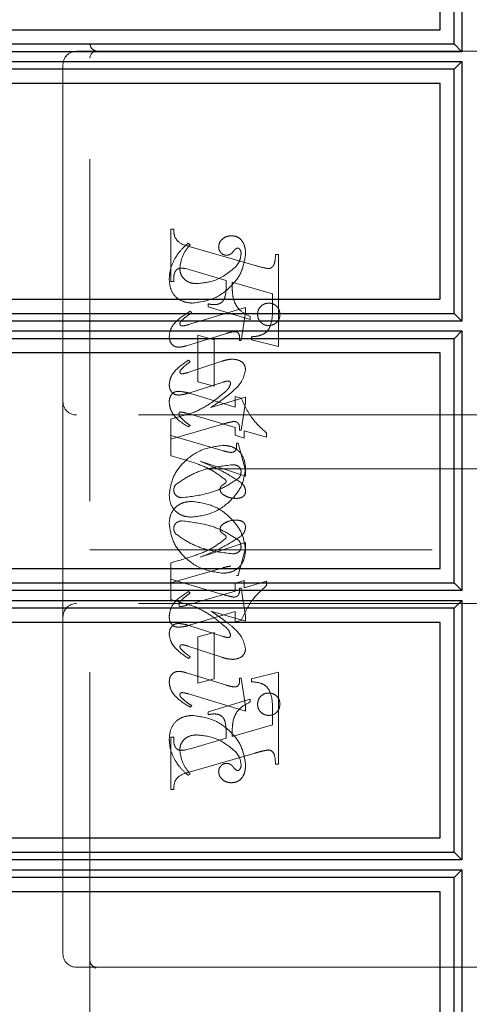
# Model space of a CAD drawing. Units: millimetres. Extents: x 11 to 205, y 5 to 292.
# Drawn here: x 140 to 142, y 161 to 165 of the extents above; entities that cross this region are included whole.
import ezdxf

# ---------------------------------------------------------------- set-up
doc = ezdxf.new("R2010")
doc.units = ezdxf.units.MM
doc.linetypes.add('HIDDEN', pattern=[1.905, 1.27, -0.635])

msp = doc.modelspace()

# ---------------------------------------------------------------- linework, layer by layer
at = {"color": 7, "linetype": 'Continuous', "lineweight": 25}
for p, q in [((141.5226, 165.3456), (141.5226, 164.3819)), ((141.4941, 164.4108), (141.4941, 165.3168)), ((141.4419, 164.4638), (141.4419, 165.2638)), ((137.8419, 164.4638), (141.4419, 164.4638)), ((137.8419, 164.4108), (141.4941, 164.4108)), ((141.5226, 164.3819), (141.4941, 164.4108)), ((141.5226, 164.3819), (137.8424, 164.3819)), ((137.8424, 164.3456), (141.5226, 164.3456)), ((141.5226, 164.3456), (141.4941, 164.3168)), ((141.5226, 164.3456), (141.5226, 163.3819)), ((141.4941, 164.3168), (137.8419, 164.3168)), ((141.4941, 163.4108), (141.4941, 164.3168)), ((141.4419, 164.2638), (137.8419, 164.2638)), ((141.4419, 163.4638), (141.4419, 164.2638)), ((137.8419, 163.4638), (141.4419, 163.4638)), ((137.8419, 163.4108), (141.4941, 163.4108)), ((141.5226, 163.3819), (141.4941, 163.4108)), ((141.5226, 163.3819), (137.8424, 163.3819)), ((137.8424, 163.3456), (141.5226, 163.3456)), ((141.5226, 163.3456), (141.4941, 163.3168)), ((141.5226, 163.3456), (141.5226, 162.3819)), ((141.4941, 163.3168), (137.8419, 163.3168)), ((141.4941, 162.4108), (141.4941, 163.3168)), ((141.4419, 163.2638), (137.8419, 163.2638)), ((141.4419, 162.4638), (141.4419, 163.2638)), ((137.8419, 162.4638), (141.4419, 162.4638)), ((137.8419, 162.4108), (141.4941, 162.4108)), ((141.5226, 162.3819), (141.4941, 162.4108)), ((141.5226, 162.3819), (137.8424, 162.3819)), ((141.4941, 162.3168), (137.8419, 162.3168)), ((137.8424, 162.3456), (141.5226, 162.3456)), ((141.5226, 162.3456), (141.4941, 162.3168)), ((141.4941, 161.4108), (141.4941, 162.3168)), ((141.5226, 162.3456), (141.5226, 161.3819)), ((141.4419, 162.2638), (137.8419, 162.2638)), ((141.4419, 161.4638), (141.4419, 162.2638)), ((137.8419, 161.4638), (141.4419, 161.4638)), ((137.8419, 161.4108), (141.4941, 161.4108)), ((141.5226, 161.3819), (141.4941, 161.4108)), ((141.5226, 161.3819), (137.8424, 161.3819)), ((137.8424, 161.3456), (141.5226, 161.3456)), ((141.5226, 161.3456), (141.4941, 161.3168)), ((141.5226, 161.3456), (141.5226, 160.3819)), ((141.4941, 161.3168), (137.8419, 161.3168)), ((141.4941, 160.4108), (141.4941, 161.3168)), ((141.4419, 161.2638), (137.8419, 161.2638)), ((141.4419, 160.4638), (141.4419, 161.2638))]:
    msp.add_line(p, q, dxfattribs=at)
at = {"color": 7, "linetype": 'HIDDEN', "lineweight": 18}
for p, q in [((141.4411, 165.2638), (141.4411, 164.4638)), ((140.1419, 160.8086), (140.1419, 164.5586)), ((140.1419, 164.3836), (140.0919, 164.3836)), ((140.2947, 164.3836), (140.1419, 164.3836)), ((141.5414, 164.3836), (140.2947, 164.3836)), ((141.5414, 164.3836), (141.6419, 164.3836)), ((140.0419, 164.3336), (140.0419, 163.0836)), ((141.4411, 164.2638), (141.4411, 163.4638)), ((140.4419, 163.5295), (140.4419, 163.7239)), ((140.4419, 163.7239), (140.453, 163.7239)), ((140.5141, 163.6656), (140.5063, 163.6711)), ((140.5101, 163.6596), (140.7552, 163.5887)), ((140.8308, 163.6295), (140.8419, 163.6295)), ((140.8419, 163.6295), (140.8419, 163.2879)), ((140.5221, 163.5699), (140.4968, 163.5769)), ((140.6475, 163.533), (140.5221, 163.5699)), ((140.453, 163.5295), (140.4419, 163.5295)), ((140.8197, 163.4836), (140.6697, 163.5266)), ((140.8197, 163.4305), (140.8197, 163.4836)), ((140.5808, 163.435), (140.5808, 163.4461)), ((140.7197, 163.4327), (140.5084, 163.3693)), ((140.5197, 163.4129), (140.5138, 163.4184)), ((140.7363, 163.3879), (140.5808, 163.435)), ((140.703, 163.31), (140.7197, 163.4143)), ((140.7197, 163.4143), (140.7197, 163.4327)), ((140.7363, 163.399), (140.7363, 163.3879)), ((140.5006, 163.2908), (140.6483, 163.3365)), ((140.5419, 163.1572), (140.5419, 163.3295)), ((140.5419, 163.3295), (140.603, 163.3128)), ((140.603, 163.3128), (140.603, 163.1406)), ((140.6975, 163.31), (140.703, 163.31)), ((140.7419, 163.3128), (140.7419, 163.3239)), ((140.8419, 163.2879), (140.7419, 163.3128)), ((141.4411, 163.2638), (141.4411, 162.4638)), ((140.6311, 163.233), (140.5051, 163.1914)), ((140.5141, 163.2314), (140.5075, 163.2369)), ((140.5088, 163.1152), (140.6371, 163.1558)), ((140.603, 163.1406), (140.5419, 163.1572)), ((140.0419, 163.0836), (140.0419, 162.2836)), ((140.5151, 163.1131), (140.6808, 163.0624)), ((140.7197, 163.0993), (140.5911, 163.0617)), ((140.6808, 163.0624), (140.6808, 163.1017)), ((140.6808, 163.1017), (140.7031, 163.096)), ((140.703, 162.9767), (140.7197, 163.0805)), ((140.7197, 163.0805), (140.7197, 163.0993)), ((140.5306, 163.0443), (140.4419, 163.0184)), ((141.5919, 163.0336), (140.0919, 163.0336)), ((140.4419, 163.0184), (140.4419, 162.9572)), ((140.6808, 162.9876), (140.5011, 163.0398)), ((140.4419, 162.9434), (140.6305, 162.9983)), ((140.5141, 162.9948), (140.5073, 162.9893)), ((140.6808, 162.9583), (140.6808, 162.9876)), ((140.6975, 162.9767), (140.703, 162.9767)), ((140.7975, 162.9508), (140.7141, 162.9751)), ((140.7141, 162.9751), (140.7141, 162.948)), ((140.4419, 162.8823), (140.4419, 162.9572)), ((140.4419, 162.9572), (140.6367, 162.9006)), ((140.7141, 162.948), (140.6808, 162.9583)), ((140.7975, 162.967), (140.7975, 162.9508)), ((140.6863, 162.9295), (140.6919, 162.9295)), ((140.6919, 162.9295), (140.7197, 162.8274)), ((140.7197, 162.8071), (140.5513, 162.8617)), ((141.8419, 162.8336), (140.1419, 162.8336)), ((140.7197, 162.8274), (140.7197, 162.8071)), ((140.1419, 162.5336), (141.8419, 162.5336)), ((140.7197, 162.5602), (140.5513, 162.5056)), ((140.6919, 162.4378), (140.7197, 162.5399)), ((140.7197, 162.5399), (140.7197, 162.5602)), ((140.4419, 162.4849), (140.4419, 162.4239)), ((140.4419, 162.41), (140.6367, 162.4667)), ((140.4419, 162.3488), (140.4419, 162.4239)), ((140.4419, 162.4239), (140.6305, 162.369)), ((140.6863, 162.4378), (140.6919, 162.4378)), ((140.7141, 162.4192), (140.6808, 162.409)), ((140.6808, 162.409), (140.6808, 162.3796)), ((140.6975, 162.3906), (140.703, 162.3906)), ((140.703, 162.3906), (140.7197, 162.2868)), ((140.7141, 162.3921), (140.7141, 162.4192)), ((140.7975, 162.4164), (140.7141, 162.3921)), ((140.7975, 162.4002), (140.7975, 162.4164)), ((140.5306, 162.323), (140.4419, 162.3488)), ((140.6808, 162.3796), (140.5011, 162.3275)), ((140.5141, 162.3724), (140.5073, 162.378)), ((141.5919, 162.3336), (140.0919, 162.3336)), ((140.0419, 162.2836), (140.0419, 161.0336)), ((140.5151, 162.2541), (140.6808, 162.3048)), ((140.7197, 162.2679), (140.5911, 162.3056)), ((140.6808, 162.3048), (140.6808, 162.2656)), ((140.7197, 162.2868), (140.7197, 162.2679)), ((140.5088, 162.252), (140.6371, 162.2115)), ((140.6808, 162.2656), (140.7031, 162.2713)), ((141.4411, 162.2638), (141.4411, 161.4638)), ((140.603, 162.2267), (140.5419, 162.21)), ((140.5419, 162.21), (140.5419, 162.0378)), ((140.603, 162.0545), (140.603, 162.2267)), ((140.6311, 162.1342), (140.5051, 162.1759)), ((140.5141, 162.1359), (140.5075, 162.1303)), ((140.5006, 162.0764), (140.6483, 162.0308)), ((140.5419, 162.0378), (140.603, 162.0545)), ((140.6975, 162.0572), (140.703, 162.0572)), ((140.703, 162.0572), (140.7197, 161.953)), ((140.8419, 162.0794), (140.7419, 162.0545)), ((140.7419, 162.0545), (140.7419, 162.0434)), ((140.8419, 161.7378), (140.8419, 162.0794)), ((140.7197, 161.9346), (140.5084, 161.998)), ((140.5197, 161.9544), (140.5138, 161.9488)), ((140.7363, 161.9794), (140.5808, 161.9322)), ((140.7197, 161.953), (140.7197, 161.9346)), ((140.7363, 161.9683), (140.7363, 161.9794)), ((140.5808, 161.9322), (140.5808, 161.9211)), ((140.8197, 161.9368), (140.8197, 161.8836)), ((140.8197, 161.8836), (140.6697, 161.8407)), ((140.453, 161.8378), (140.4419, 161.8378)), ((140.4419, 161.8378), (140.4419, 161.6434)), ((140.6475, 161.8342), (140.5221, 161.7973)), ((140.5221, 161.7973), (140.4968, 161.7903)), ((140.5101, 161.7077), (140.7552, 161.7786)), ((140.8308, 161.7378), (140.8419, 161.7378)), ((140.5141, 161.7017), (140.5063, 161.6961)), ((140.4419, 161.6434), (140.453, 161.6434)), ((141.4411, 161.2638), (141.4411, 160.4638)), ((140.0919, 160.9836), (140.1669, 160.9836)), ((140.1603, 160.981), (140.1505, 160.9898)), ((140.1669, 160.9836), (140.1597, 160.9799)), ((140.1669, 160.9836), (140.2947, 160.9836)), ((140.2947, 160.9836), (141.5414, 160.9836)), ((141.6169, 160.9836), (141.5414, 160.9836))]:
    msp.add_line(p, q, dxfattribs=at)
for centre, radius, start, end in [((140.0919, 164.3336), 0.05, 90, 180), ((140.1669, 164.3586), 0.025, 90, 180), ((140.0919, 163.0836), 0.05, 180, 270), ((140.0919, 162.2836), 0.05, 90, 180), ((140.0919, 161.0336), 0.05, 180, 270), ((140.1669, 161.0086), 0.025, 180, 270)]:
    msp.add_arc(centre, radius, start, end, dxfattribs=at)
for points, knots in [([(140.1669, 164.3836), (140.161, 164.386), (140.1478, 164.3912), (140.144, 164.4025), (140.1419, 164.4086)], [0, 0, 0, 0, 0.451974, 1, 1, 1, 1]), ([(140.453, 163.7239), (140.4532, 163.7148), (140.4536, 163.6969), (140.4735, 163.6693), (140.4962, 163.6633), (140.5101, 163.6596)], [0, 0, 0, 0, 0.281613, 0.558066, 1, 1, 1, 1]), ([(140.6678, 163.6989), (140.6612, 163.6983), (140.6481, 163.6972), (140.6328, 163.6867), (140.6218, 163.6735), (140.6204, 163.6632), (140.6197, 163.6581)], [0, 0, 0, 0, 0.280116, 0.560024, 0.780404, 1, 1, 1, 1]), ([(140.7197, 163.6312), (140.7193, 163.6402), (140.7185, 163.6581), (140.7076, 163.6813), (140.689, 163.6965), (140.6748, 163.6981), (140.6678, 163.6989)], [0, 0, 0, 0, 0.280963, 0.560148, 0.780138, 1, 1, 1, 1]), ([(140.5063, 163.6711), (140.4958, 163.6616), (140.4771, 163.6446), (140.4632, 163.6235), (140.4572, 163.6142)], [0, 0, 0, 0, 0.560125, 1, 1, 1, 1]), ([(140.4752, 163.5775), (140.4782, 163.5959), (140.4836, 163.6288), (140.5048, 163.6543), (140.5141, 163.6656)], [0, 0, 0, 0, 0.558703, 1, 1, 1, 1]), ([(140.5221, 163.4489), (140.5495, 163.4529), (140.6044, 163.4607), (140.6673, 163.5083), (140.7096, 163.5666), (140.7163, 163.6097), (140.7197, 163.6312)], [0, 0, 0, 0, 0.27959, 0.55976, 0.780325, 1, 1, 1, 1]), ([(140.5221, 163.4489), (140.5495, 163.4529), (140.6044, 163.4607), (140.6673, 163.5083), (140.7096, 163.5666), (140.7163, 163.6097), (140.7197, 163.6312)], [0, 0, 0, 0, 0.27959, 0.55976, 0.780325, 1, 1, 1, 1]), ([(140.6197, 163.6581), (140.6201, 163.6536), (140.621, 163.6447), (140.6286, 163.6343), (140.6383, 163.6278), (140.6453, 163.627), (140.6488, 163.6267)], [0, 0, 0, 0, 0.279932, 0.55968, 0.779991, 1, 1, 1, 1]), ([(140.6488, 163.6267), (140.6519, 163.6269), (140.658, 163.6274), (140.6678, 163.6329), (140.6728, 163.6389), (140.6759, 163.6426)], [0, 0, 0, 0, 0.279827, 0.560757, 1, 1, 1, 1]), ([(140.6759, 163.6426), (140.678, 163.6453), (140.681, 163.649), (140.6861, 163.6527), (140.6887, 163.6532), (140.6901, 163.6534)], [0, 0, 0, 0, 0.5594794, 0.7804965, 1, 1, 1, 1]), ([(140.703, 163.6327), (140.7017, 163.6225), (140.6993, 163.6043), (140.6879, 163.59), (140.683, 163.5837)], [0, 0, 0, 0, 0.558877, 1, 1, 1, 1]), ([(140.6901, 163.6534), (140.691, 163.6534), (140.6929, 163.6533), (140.6959, 163.6517), (140.6975, 163.6499), (140.6984, 163.6487)], [0, 0, 0, 0, 0.28013, 0.56151, 1, 1, 1, 1]), ([(140.6984, 163.6487), (140.7, 163.6459), (140.7028, 163.6409), (140.7029, 163.6352), (140.703, 163.6327)], [0, 0, 0, 0, 0.559018, 1, 1, 1, 1]), ([(140.8048, 163.5769), (140.8075, 163.5774), (140.8129, 163.5783), (140.8195, 163.5833), (140.8246, 163.5896), (140.8296, 163.6052), (140.8302, 163.6187), (140.8308, 163.6295)], [0, 0, 0, 0, 0.124756, 0.249774, 0.374694, 0.499863, 1, 1, 1, 1]), ([(140.4572, 163.6142), (140.4506, 163.6005), (140.4388, 163.5759), (140.4371, 163.5488), (140.4363, 163.5369)], [0, 0, 0, 0, 0.559854, 1, 1, 1, 1]), ([(140.4823, 163.5784), (140.4767, 163.578), (140.4683, 163.5773), (140.4602, 163.5694), (140.4526, 163.5547), (140.4528, 163.5407), (140.453, 163.5295)], [0, 0, 0, 0, 0.248451, 0.373573, 0.499113, 1, 1, 1, 1]), ([(140.5386, 163.5211), (140.5297, 163.5218), (140.5119, 163.5231), (140.4907, 163.5373), (140.4775, 163.5565), (140.476, 163.5705), (140.4752, 163.5775)], [0, 0, 0, 0, 0.280273, 0.559483, 0.779854, 1, 1, 1, 1]), ([(140.4968, 163.5769), (140.4942, 163.5774), (140.4894, 163.5783), (140.4845, 163.5784), (140.4823, 163.5784)], [0, 0, 0, 0, 0.559853, 1, 1, 1, 1]), ([(140.683, 163.5837), (140.6593, 163.5642), (140.6168, 163.5294), (140.5626, 163.5237), (140.5386, 163.5211)], [0, 0, 0, 0, 0.558517, 1, 1, 1, 1]), ([(140.683, 163.5837), (140.6593, 163.5642), (140.6168, 163.5294), (140.5626, 163.5237), (140.5386, 163.5211)], [0, 0, 0, 0, 0.558517, 1, 1, 1, 1]), ([(140.7552, 163.5887), (140.7643, 163.586), (140.7807, 163.5812), (140.7975, 163.5782), (140.8048, 163.5769)], [0, 0, 0, 0, 0.560236, 1, 1, 1, 1]), ([(140.4363, 163.5369), (140.4375, 163.524), (140.4398, 163.4982), (140.4615, 163.4673), (140.4918, 163.4519), (140.512, 163.4499), (140.5221, 163.4489)], [0, 0, 0, 0, 0.280185, 0.559189, 0.779517, 1, 1, 1, 1]), ([(140.4363, 163.5369), (140.4375, 163.524), (140.4398, 163.4982), (140.4615, 163.4673), (140.4918, 163.4519), (140.512, 163.4499), (140.5221, 163.4489)], [0, 0, 0, 0, 0.280185, 0.559189, 0.779517, 1, 1, 1, 1]), ([(140.6029, 163.4433), (140.6077, 163.4435), (140.6174, 163.444), (140.6307, 163.4504), (140.6405, 163.4615), (140.6482, 163.4897), (140.6478, 163.5137), (140.6475, 163.533)], [0, 0, 0, 0, 0.125052, 0.249624, 0.374308, 0.499013, 1, 1, 1, 1]), ([(140.6697, 163.5266), (140.6698, 163.5157), (140.6699, 163.4963), (140.6724, 163.477), (140.6735, 163.4685)], [0, 0, 0, 0, 0.560255, 1, 1, 1, 1]), ([(140.5808, 163.4461), (140.5849, 163.4453), (140.5922, 163.4438), (140.5996, 163.4434), (140.6029, 163.4433)], [0, 0, 0, 0, 0.5601137, 1, 1, 1, 1]), ([(140.6735, 163.4685), (140.6763, 163.4598), (140.6818, 163.4425), (140.7027, 163.4166), (140.7236, 163.4057), (140.7363, 163.399)], [0, 0, 0, 0, 0.2800813, 0.5602624, 1, 1, 1, 1]), ([(140.8058, 163.4489), (140.7996, 163.4482), (140.7873, 163.4467), (140.7737, 163.4353), (140.7654, 163.4216), (140.7645, 163.4119), (140.7641, 163.4071)], [0, 0, 0, 0, 0.279608, 0.559256, 0.779565, 1, 1, 1, 1]), ([(140.8475, 163.4071), (140.8468, 163.4132), (140.8454, 163.4256), (140.834, 163.4392), (140.8203, 163.4476), (140.8106, 163.4485), (140.8058, 163.4489)], [0, 0, 0, 0, 0.279668, 0.559388, 0.779649, 1, 1, 1, 1]), ([(140.5138, 163.4184), (140.4937, 163.406), (140.4657, 163.3886), (140.4403, 163.3538), (140.4376, 163.3353), (140.4363, 163.3261)], [0, 0, 0, 0, 0.560076, 0.780372, 1, 1, 1, 1]), ([(140.5138, 163.4184), (140.4937, 163.406), (140.4657, 163.3886), (140.4403, 163.3538), (140.4376, 163.3353), (140.4363, 163.3261)], [0, 0, 0, 0, 0.560076, 0.780372, 1, 1, 1, 1]), ([(140.4803, 163.3818), (140.4871, 163.3883), (140.4993, 163.3999), (140.5134, 163.4089), (140.5197, 163.4129)], [0, 0, 0, 0, 0.559602, 1, 1, 1, 1]), ([(140.7419, 163.3239), (140.7514, 163.3247), (140.7702, 163.3263), (140.7975, 163.3382), (140.8195, 163.3754), (140.8196, 163.4078), (140.8197, 163.4305)], [0, 0, 0, 0, 0.1875378, 0.3733956, 0.5598477, 1, 1, 1, 1]), ([(140.7641, 163.4071), (140.7649, 163.4009), (140.7664, 163.3887), (140.7777, 163.3752), (140.7913, 163.3668), (140.801, 163.366), (140.8058, 163.3656)], [0, 0, 0, 0, 0.279496, 0.559338, 0.779619, 1, 1, 1, 1]), ([(140.8058, 163.3656), (140.8119, 163.3663), (140.8242, 163.3678), (140.8378, 163.379), (140.8462, 163.3926), (140.847, 163.4022), (140.8475, 163.4071)], [0, 0, 0, 0, 0.279636, 0.55938, 0.779562, 1, 1, 1, 1]), ([(140.4758, 163.3721), (140.4762, 163.3741), (140.4768, 163.3778), (140.4792, 163.3806), (140.4803, 163.3818)], [0, 0, 0, 0, 0.556762, 1, 1, 1, 1]), ([(140.4846, 163.364), (140.4834, 163.3642), (140.4809, 163.3645), (140.4783, 163.3668), (140.4763, 163.3692), (140.476, 163.3711), (140.4758, 163.3721)], [0, 0, 0, 0, 0.278686, 0.560707, 0.779986, 1, 1, 1, 1]), ([(140.5084, 163.3693), (140.504, 163.368), (140.4962, 163.3656), (140.4882, 163.3645), (140.4846, 163.364)], [0, 0, 0, 0, 0.5602307, 1, 1, 1, 1]), ([(140.6483, 163.3365), (140.6542, 163.3383), (140.6647, 163.3415), (140.6756, 163.3426), (140.6804, 163.3431)], [0, 0, 0, 0, 0.560234, 1, 1, 1, 1]), ([(140.6804, 163.3431), (140.6833, 163.3425), (140.6891, 163.3414), (140.6965, 163.3333), (140.6973, 163.3257), (140.6977, 163.3211)], [0, 0, 0, 0, 0.279015, 0.560081, 1, 1, 1, 1]), ([(140.4363, 163.3261), (140.4367, 163.3204), (140.4375, 163.3091), (140.4459, 163.2952), (140.4581, 163.2865), (140.467, 163.2857), (140.4715, 163.2853)], [0, 0, 0, 0, 0.28048, 0.559814, 0.779801, 1, 1, 1, 1]), ([(140.6977, 163.3211), (140.6977, 163.3191), (140.6976, 163.3153), (140.6975, 163.3116), (140.6975, 163.31)], [0, 0, 0, 0, 0.559997, 1, 1, 1, 1]), ([(140.4715, 163.2853), (140.477, 163.2858), (140.4869, 163.2866), (140.4964, 163.2896), (140.5006, 163.2908)], [0, 0, 0, 0, 0.559675, 1, 1, 1, 1]), ([(140.5075, 163.2369), (140.4888, 163.2243), (140.4628, 163.2067), (140.4397, 163.1727), (140.4375, 163.155), (140.4363, 163.1462)], [0, 0, 0, 0, 0.559868, 0.780196, 1, 1, 1, 1]), ([(140.5075, 163.2369), (140.4888, 163.2243), (140.4628, 163.2067), (140.4397, 163.1727), (140.4375, 163.155), (140.4363, 163.1462)], [0, 0, 0, 0, 0.559868, 0.780196, 1, 1, 1, 1]), ([(140.5021, 163.2223), (140.5043, 163.2239), (140.5084, 163.2269), (140.5124, 163.23), (140.5141, 163.2314)], [0, 0, 0, 0, 0.559998, 1, 1, 1, 1]), ([(140.6713, 163.2408), (140.6637, 163.2402), (140.65, 163.239), (140.6369, 163.2348), (140.6311, 163.233)], [0, 0, 0, 0, 0.559696, 1, 1, 1, 1]), ([(140.7197, 163.2028), (140.7185, 163.2092), (140.7162, 163.2219), (140.6979, 163.2379), (140.6814, 163.2397), (140.6713, 163.2408)], [0, 0, 0, 0, 0.279406, 0.560302, 1, 1, 1, 1]), ([(140.4759, 163.1934), (140.4761, 163.1947), (140.4764, 163.197), (140.4777, 163.1991), (140.4783, 163.1999)], [0, 0, 0, 0, 0.558078, 1, 1, 1, 1]), ([(140.4836, 163.1861), (140.4825, 163.1863), (140.4803, 163.1866), (140.478, 163.1886), (140.4763, 163.1908), (140.476, 163.1925), (140.4759, 163.1934)], [0, 0, 0, 0, 0.279084, 0.560494, 0.779837, 1, 1, 1, 1]), ([(140.4783, 163.1999), (140.4823, 163.2045), (140.4896, 163.2127), (140.4982, 163.2193), (140.5021, 163.2223)], [0, 0, 0, 0, 0.559767, 1, 1, 1, 1]), ([(140.5051, 163.1914), (140.5011, 163.1901), (140.4941, 163.1878), (140.4868, 163.1867), (140.4836, 163.1861)], [0, 0, 0, 0, 0.560301, 1, 1, 1, 1]), ([(140.6681, 163.1181), (140.6827, 163.1312), (140.7085, 163.1544), (140.7163, 163.1881), (140.7197, 163.2028)], [0, 0, 0, 0, 0.562219, 1, 1, 1, 1]), ([(140.6371, 163.1558), (140.6405, 163.1569), (140.6466, 163.1589), (140.6529, 163.1596), (140.6557, 163.1599)], [0, 0, 0, 0, 0.5603052, 1, 1, 1, 1]), ([(140.6641, 163.151), (140.6624, 163.1452), (140.6594, 163.1348), (140.6518, 163.1271), (140.6485, 163.1236)], [0, 0, 0, 0, 0.557221, 1, 1, 1, 1]), ([(140.6557, 163.1599), (140.657, 163.1597), (140.6595, 163.1593), (140.6621, 163.1568), (140.6639, 163.154), (140.664, 163.152), (140.6641, 163.151)], [0, 0, 0, 0, 0.278503, 0.560817, 0.779202, 1, 1, 1, 1]), ([(140.4363, 163.1462), (140.4367, 163.1407), (140.4375, 163.1297), (140.4462, 163.1165), (140.4583, 163.1087), (140.4669, 163.1079), (140.4712, 163.1075)], [0, 0, 0, 0, 0.2803722, 0.5596387, 0.7798125, 1, 1, 1, 1]), ([(140.4363, 163.0802), (140.4366, 163.0857), (140.4372, 163.0968), (140.4445, 163.111), (140.4562, 163.1201), (140.465, 163.121), (140.4694, 163.1215)], [0, 0, 0, 0, 0.280821, 0.560073, 0.779963, 1, 1, 1, 1]), ([(140.4694, 163.1215), (140.4781, 163.1207), (140.4936, 163.1194), (140.5085, 163.1151), (140.5151, 163.1131)], [0, 0, 0, 0, 0.559704, 1, 1, 1, 1]), ([(140.4712, 163.1075), (140.4784, 163.1083), (140.4912, 163.1098), (140.5034, 163.1136), (140.5088, 163.1152)], [0, 0, 0, 0, 0.559635, 1, 1, 1, 1]), ([(140.6485, 163.1236), (140.6282, 163.1063), (140.5919, 163.0752), (140.5494, 163.0538), (140.5306, 163.0443)], [0, 0, 0, 0, 0.559499, 1, 1, 1, 1]), ([(140.6485, 163.1236), (140.6282, 163.1063), (140.5919, 163.0752), (140.5494, 163.0538), (140.5306, 163.0443)], [0, 0, 0, 0, 0.559499, 1, 1, 1, 1]), ([(140.5911, 163.0617), (140.606, 163.0716), (140.6325, 163.0892), (140.6572, 163.1093), (140.6681, 163.1181)], [0, 0, 0, 0, 0.56009, 1, 1, 1, 1]), ([(140.5073, 162.9893), (140.4881, 163.0015), (140.4613, 163.0185), (140.4399, 163.0537), (140.4375, 163.0713), (140.4363, 163.0802)], [0, 0, 0, 0, 0.559176, 0.779914, 1, 1, 1, 1]), ([(140.5073, 162.9893), (140.4881, 163.0015), (140.4613, 163.0185), (140.4399, 163.0537), (140.4375, 163.0713), (140.4363, 163.0802)], [0, 0, 0, 0, 0.559176, 0.779914, 1, 1, 1, 1]), ([(140.7031, 163.096), (140.7161, 163.0685), (140.7393, 163.0193), (140.7797, 162.983), (140.7975, 162.967)], [0, 0, 0, 0, 0.5590372, 1, 1, 1, 1]), ([(140.7031, 163.096), (140.7161, 163.0685), (140.7393, 163.0193), (140.7797, 162.983), (140.7975, 162.967)], [0, 0, 0, 0, 0.559037, 1, 1, 1, 1]), ([(140.4757, 163.0448), (140.4749, 163.0443), (140.4734, 163.0432), (140.4728, 163.04), (140.4726, 163.0377), (140.4725, 163.0363)], [0, 0, 0, 0, 0.272117, 0.559419, 1, 1, 1, 1]), ([(140.5011, 163.0398), (140.4964, 163.0412), (140.4881, 163.0437), (140.4795, 163.0445), (140.4757, 163.0448)], [0, 0, 0, 0, 0.5602036, 1, 1, 1, 1]), ([(140.4725, 163.0363), (140.4728, 163.0342), (140.4733, 163.0304), (140.4757, 163.0274), (140.4767, 163.0261)], [0, 0, 0, 0, 0.557018, 1, 1, 1, 1]), ([(140.4767, 163.0261), (140.4831, 163.0196), (140.4946, 163.008), (140.5082, 162.9989), (140.5141, 162.9948)], [0, 0, 0, 0, 0.559634, 1, 1, 1, 1]), ([(140.6305, 162.9983), (140.6388, 163.0007), (140.6535, 163.005), (140.6685, 163.0082), (140.6751, 163.0097)], [0, 0, 0, 0, 0.560025, 1, 1, 1, 1]), ([(140.6751, 163.0097), (140.679, 163.0094), (140.6849, 163.0089), (140.6913, 163.0043), (140.6978, 162.9946), (140.6976, 162.9846), (140.6975, 162.9767)], [0, 0, 0, 0, 0.249911, 0.375463, 0.501069, 1, 1, 1, 1]), ([(140.636, 162.9211), (140.6084, 162.917), (140.553, 162.9089), (140.4891, 162.8619), (140.4459, 162.8031), (140.4395, 162.7595), (140.4363, 162.7378)], [0, 0, 0, 0, 0.279614, 0.5597655, 0.7802429, 1, 1, 1, 1]), ([(140.636, 162.9211), (140.6084, 162.917), (140.553, 162.9089), (140.4891, 162.8619), (140.4459, 162.8031), (140.4395, 162.7595), (140.4363, 162.7378)], [0, 0, 0, 0, 0.279614, 0.559765, 0.780243, 1, 1, 1, 1]), ([(140.7197, 162.8367), (140.7182, 162.8491), (140.7154, 162.8739), (140.6941, 162.9031), (140.6653, 162.9187), (140.6458, 162.9203), (140.636, 162.9211)], [0, 0, 0, 0, 0.279932, 0.559271, 0.779447, 1, 1, 1, 1]), ([(140.7197, 162.8367), (140.7182, 162.8491), (140.7154, 162.8739), (140.6941, 162.9031), (140.6653, 162.9187), (140.6458, 162.9203), (140.636, 162.9211)], [0, 0, 0, 0, 0.279932, 0.559271, 0.779447, 1, 1, 1, 1]), ([(140.6367, 162.9006), (140.642, 162.8991), (140.6515, 162.8965), (140.6612, 162.8952), (140.6655, 162.8947)], [0, 0, 0, 0, 0.5602604, 1, 1, 1, 1]), ([(140.6655, 162.8947), (140.6695, 162.895), (140.6756, 162.8954), (140.6815, 162.9009), (140.6872, 162.9113), (140.6867, 162.9214), (140.6863, 162.9295)], [0, 0, 0, 0, 0.249124, 0.374398, 0.499929, 1, 1, 1, 1]), ([(140.6456, 162.7926), (140.629, 162.8052), (140.5956, 162.8306), (140.5256, 162.8588), (140.4736, 162.8734), (140.4419, 162.8823)], [0, 0, 0, 0, 0.278122, 0.558902, 1, 1, 1, 1]), ([(140.6456, 162.7926), (140.629, 162.8052), (140.5956, 162.8306), (140.5256, 162.8588), (140.4736, 162.8734), (140.4419, 162.8823)], [0, 0, 0, 0, 0.278122, 0.558902, 1, 1, 1, 1]), ([(140.5513, 162.8617), (140.5809, 162.8494), (140.6338, 162.8275), (140.6818, 162.7965), (140.7029, 162.7829)], [0, 0, 0, 0, 0.560621, 1, 1, 1, 1]), ([(140.46, 162.7744), (140.4773, 162.7867), (140.512, 162.8113), (140.5835, 162.8384), (140.6378, 162.8449), (140.6709, 162.8489)], [0, 0, 0, 0, 0.279377, 0.560062, 1, 1, 1, 1]), ([(140.46, 162.7744), (140.4773, 162.7867), (140.512, 162.8113), (140.5835, 162.8384), (140.6378, 162.8449), (140.6709, 162.8489)], [0, 0, 0, 0, 0.279377, 0.560062, 1, 1, 1, 1]), ([(140.5192, 162.6545), (140.5469, 162.6582), (140.6024, 162.6656), (140.6658, 162.7134), (140.71, 162.7713), (140.7165, 162.8149), (140.7197, 162.8367)], [0, 0, 0, 0, 0.279576, 0.559845, 0.780371, 1, 1, 1, 1]), ([(140.5192, 162.6545), (140.5469, 162.6582), (140.6024, 162.6656), (140.6658, 162.7134), (140.71, 162.7713), (140.7165, 162.8149), (140.7197, 162.8367)], [0, 0, 0, 0, 0.279576, 0.559845, 0.780371, 1, 1, 1, 1]), ([(140.6709, 162.8489), (140.6751, 162.8487), (140.6835, 162.8483), (140.6942, 162.8429), (140.7015, 162.8345), (140.7025, 162.8279), (140.703, 162.8246)], [0, 0, 0, 0, 0.280827, 0.560357, 0.780626, 1, 1, 1, 1]), ([(140.703, 162.8246), (140.7026, 162.8193), (140.702, 162.8098), (140.6964, 162.8022), (140.6939, 162.7988)], [0, 0, 0, 0, 0.559876, 1, 1, 1, 1]), ([(140.6939, 162.7988), (140.6765, 162.7872), (140.6415, 162.7639), (140.5707, 162.7374), (140.517, 162.7308), (140.4843, 162.7267)], [0, 0, 0, 0, 0.279335, 0.560164, 1, 1, 1, 1]), ([(140.6939, 162.7988), (140.6765, 162.7872), (140.6415, 162.7639), (140.5707, 162.7374), (140.517, 162.7308), (140.4843, 162.7267)], [0, 0, 0, 0, 0.279335, 0.560164, 1, 1, 1, 1]), ([(140.6252, 162.7565), (140.6254, 162.7588), (140.6257, 162.7633), (140.6292, 162.7701), (140.636, 162.7747), (140.6421, 162.7783), (140.6468, 162.7822), (140.6472, 162.7851), (140.6475, 162.7866)], [0, 0, 0, 0, 0.170194, 0.34024, 0.56007, 0.780436, 0.890332, 1, 1, 1, 1]), ([(140.6475, 162.7866), (140.6473, 162.7878), (140.6471, 162.7899), (140.6461, 162.7917), (140.6456, 162.7926)], [0, 0, 0, 0, 0.55831, 1, 1, 1, 1]), ([(140.453, 162.7542), (140.4534, 162.7583), (140.454, 162.7657), (140.4582, 162.7718), (140.46, 162.7744)], [0, 0, 0, 0, 0.5594489, 1, 1, 1, 1]), ([(140.4843, 162.7267), (140.4799, 162.7271), (140.4712, 162.7278), (140.461, 162.7348), (140.4542, 162.744), (140.4534, 162.7508), (140.453, 162.7542)], [0, 0, 0, 0, 0.280355, 0.560008, 0.780144, 1, 1, 1, 1]), ([(140.6376, 162.7374), (140.6339, 162.7402), (140.6275, 162.7451), (140.6259, 162.7531), (140.6252, 162.7565)], [0, 0, 0, 0, 0.561428, 1, 1, 1, 1]), ([(140.7197, 162.7503), (140.7194, 162.7473), (140.7189, 162.7412), (140.7138, 162.7333), (140.7031, 162.7252), (140.6927, 162.7244), (140.6854, 162.7239)], [0, 0, 0, 0, 0.18688, 0.373957, 0.561307, 1, 1, 1, 1]), ([(140.7029, 162.7829), (140.708, 162.7778), (140.717, 162.7685), (140.7189, 162.7559), (140.7197, 162.7503)], [0, 0, 0, 0, 0.560627, 1, 1, 1, 1]), ([(140.4363, 162.7378), (140.4373, 162.7253), (140.4392, 162.7004), (140.4616, 162.6722), (140.49, 162.6568), (140.5094, 162.6552), (140.5192, 162.6545)], [0, 0, 0, 0, 0.280215, 0.558969, 0.77936, 1, 1, 1, 1]), ([(140.4363, 162.7378), (140.4373, 162.7253), (140.4392, 162.7004), (140.4616, 162.6722), (140.49, 162.6568), (140.5094, 162.6552), (140.5192, 162.6545)], [0, 0, 0, 0, 0.280215, 0.558969, 0.77936, 1, 1, 1, 1]), ([(140.4363, 162.6295), (140.4373, 162.6419), (140.4392, 162.6668), (140.4616, 162.6951), (140.49, 162.7105), (140.5094, 162.712), (140.5192, 162.7128)], [0, 0, 0, 0, 0.280215, 0.558969, 0.77936, 1, 1, 1, 1]), ([(140.4363, 162.6295), (140.4373, 162.6419), (140.4392, 162.6668), (140.4616, 162.6951), (140.49, 162.7105), (140.5094, 162.712), (140.5192, 162.7128)], [0, 0, 0, 0, 0.2802151, 0.5589691, 0.7793599, 1, 1, 1, 1]), ([(140.5192, 162.7128), (140.5469, 162.7091), (140.6024, 162.7017), (140.6658, 162.6539), (140.71, 162.5959), (140.7165, 162.5523), (140.7197, 162.5306)], [0, 0, 0, 0, 0.279576, 0.559845, 0.780371, 1, 1, 1, 1]), ([(140.6854, 162.7239), (140.6759, 162.7244), (140.6588, 162.7253), (140.6441, 162.7337), (140.6376, 162.7374)], [0, 0, 0, 0, 0.560148, 1, 1, 1, 1]), ([(140.4843, 162.6406), (140.4799, 162.6402), (140.4712, 162.6394), (140.461, 162.6324), (140.4542, 162.6233), (140.4534, 162.6165), (140.453, 162.6131)], [0, 0, 0, 0, 0.280355, 0.5600082, 0.7801444, 1, 1, 1, 1]), ([(140.6939, 162.5684), (140.6765, 162.5801), (140.6415, 162.6034), (140.5707, 162.6298), (140.517, 162.6365), (140.4843, 162.6406)], [0, 0, 0, 0, 0.279335, 0.560164, 1, 1, 1, 1]), ([(140.6939, 162.5684), (140.6765, 162.5801), (140.6415, 162.6034), (140.5707, 162.6298), (140.517, 162.6365), (140.4843, 162.6406)], [0, 0, 0, 0, 0.279335, 0.560164, 1, 1, 1, 1]), ([(140.6854, 162.6434), (140.6759, 162.6428), (140.6588, 162.6419), (140.6441, 162.6336), (140.6376, 162.6299)], [0, 0, 0, 0, 0.560148, 1, 1, 1, 1]), ([(140.7197, 162.617), (140.7194, 162.62), (140.7189, 162.6261), (140.7138, 162.634), (140.7031, 162.6421), (140.6927, 162.6428), (140.6854, 162.6434)], [0, 0, 0, 0, 0.1868803, 0.3739569, 0.5613072, 1, 1, 1, 1]), ([(140.636, 162.4461), (140.6084, 162.4502), (140.553, 162.4584), (140.4891, 162.5054), (140.4459, 162.5642), (140.4395, 162.6077), (140.4363, 162.6295)], [0, 0, 0, 0, 0.279614, 0.559765, 0.780243, 1, 1, 1, 1]), ([(140.453, 162.6131), (140.4534, 162.6089), (140.454, 162.6016), (140.4582, 162.5955), (140.46, 162.5928)], [0, 0, 0, 0, 0.5594489, 1, 1, 1, 1]), ([(140.6376, 162.6299), (140.6339, 162.6271), (140.6275, 162.6221), (140.6259, 162.6142), (140.6252, 162.6107)], [0, 0, 0, 0, 0.561428, 1, 1, 1, 1]), ([(140.6252, 162.6107), (140.6254, 162.6085), (140.6257, 162.604), (140.6292, 162.5972), (140.636, 162.5926), (140.6421, 162.589), (140.6468, 162.5851), (140.6472, 162.5821), (140.6475, 162.5807)], [0, 0, 0, 0, 0.170194, 0.34024, 0.56007, 0.780436, 0.890332, 1, 1, 1, 1]), ([(140.7029, 162.5843), (140.708, 162.5895), (140.717, 162.5987), (140.7189, 162.6114), (140.7197, 162.617)], [0, 0, 0, 0, 0.560627, 1, 1, 1, 1]), ([(140.6456, 162.5747), (140.629, 162.562), (140.5956, 162.5366), (140.5256, 162.5085), (140.4736, 162.4939), (140.4419, 162.4849)], [0, 0, 0, 0, 0.278122, 0.558902, 1, 1, 1, 1]), ([(140.6456, 162.5747), (140.629, 162.562), (140.5956, 162.5366), (140.5256, 162.5085), (140.4736, 162.4939), (140.4419, 162.4849)], [0, 0, 0, 0, 0.278122, 0.558902, 1, 1, 1, 1]), ([(140.46, 162.5928), (140.4773, 162.5806), (140.512, 162.556), (140.5835, 162.5288), (140.6378, 162.5223), (140.6709, 162.5184)], [0, 0, 0, 0, 0.279377, 0.560062, 1, 1, 1, 1]), ([(140.5513, 162.5056), (140.5809, 162.5179), (140.6338, 162.5397), (140.6818, 162.5707), (140.7029, 162.5843)], [0, 0, 0, 0, 0.560621, 1, 1, 1, 1]), ([(140.6475, 162.5807), (140.6473, 162.5795), (140.6471, 162.5774), (140.6461, 162.5755), (140.6456, 162.5747)], [0, 0, 0, 0, 0.55831, 1, 1, 1, 1]), ([(140.703, 162.5427), (140.7026, 162.548), (140.702, 162.5575), (140.6964, 162.5651), (140.6939, 162.5684)], [0, 0, 0, 0, 0.559876, 1, 1, 1, 1]), ([(140.7197, 162.5306), (140.7182, 162.5182), (140.7154, 162.4933), (140.6941, 162.4641), (140.6653, 162.4486), (140.6458, 162.4469), (140.636, 162.4461)], [0, 0, 0, 0, 0.2799322, 0.5592713, 0.779447, 1, 1, 1, 1]), ([(140.6709, 162.5184), (140.6751, 162.5186), (140.6835, 162.519), (140.6942, 162.5244), (140.7015, 162.5328), (140.7025, 162.5394), (140.703, 162.5427)], [0, 0, 0, 0, 0.280827, 0.560357, 0.780626, 1, 1, 1, 1]), ([(140.6367, 162.4667), (140.642, 162.4682), (140.6515, 162.4708), (140.6612, 162.4721), (140.6655, 162.4726)], [0, 0, 0, 0, 0.5602604, 1, 1, 1, 1]), ([(140.6751, 162.3576), (140.679, 162.3579), (140.6849, 162.3584), (140.6913, 162.3629), (140.6978, 162.3727), (140.6976, 162.3826), (140.6975, 162.3906)], [0, 0, 0, 0, 0.2499111, 0.3754628, 0.5010693, 1, 1, 1, 1]), ([(140.7031, 162.2713), (140.7161, 162.2988), (140.7393, 162.348), (140.7797, 162.3842), (140.7975, 162.4002)], [0, 0, 0, 0, 0.5590372, 1, 1, 1, 1]), ([(140.5073, 162.378), (140.4881, 162.3658), (140.4613, 162.3488), (140.4399, 162.3136), (140.4375, 162.2959), (140.4363, 162.2871)], [0, 0, 0, 0, 0.559176, 0.779914, 1, 1, 1, 1]), ([(140.4767, 162.3412), (140.4831, 162.3477), (140.4946, 162.3593), (140.5082, 162.3684), (140.5141, 162.3724)], [0, 0, 0, 0, 0.559634, 1, 1, 1, 1]), ([(140.6305, 162.369), (140.6388, 162.3666), (140.6535, 162.3623), (140.6685, 162.359), (140.6751, 162.3576)], [0, 0, 0, 0, 0.5600252, 1, 1, 1, 1]), ([(140.4725, 162.3309), (140.4728, 162.333), (140.4733, 162.3368), (140.4757, 162.3398), (140.4767, 162.3412)], [0, 0, 0, 0, 0.557018, 1, 1, 1, 1]), ([(140.4757, 162.3224), (140.4749, 162.3229), (140.4734, 162.324), (140.4728, 162.3273), (140.4726, 162.3296), (140.4725, 162.3309)], [0, 0, 0, 0, 0.272117, 0.559419, 1, 1, 1, 1]), ([(140.5011, 162.3275), (140.4964, 162.3261), (140.4881, 162.3235), (140.4795, 162.3228), (140.4757, 162.3224)], [0, 0, 0, 0, 0.5602036, 1, 1, 1, 1]), ([(140.6485, 162.2436), (140.6282, 162.261), (140.5919, 162.292), (140.5494, 162.3135), (140.5306, 162.323)], [0, 0, 0, 0, 0.559499, 1, 1, 1, 1]), ([(140.4363, 162.2871), (140.4366, 162.2815), (140.4372, 162.2704), (140.4445, 162.2562), (140.4562, 162.2472), (140.465, 162.2462), (140.4694, 162.2458)], [0, 0, 0, 0, 0.280821, 0.560073, 0.779963, 1, 1, 1, 1]), ([(140.5911, 162.3056), (140.606, 162.2957), (140.6325, 162.278), (140.6572, 162.258), (140.6681, 162.2492)], [0, 0, 0, 0, 0.5600901, 1, 1, 1, 1]), ([(140.4363, 162.221), (140.4367, 162.2265), (140.4375, 162.2375), (140.4462, 162.2508), (140.4583, 162.2586), (140.4669, 162.2594), (140.4712, 162.2598)], [0, 0, 0, 0, 0.280372, 0.559639, 0.779812, 1, 1, 1, 1]), ([(140.4694, 162.2458), (140.4781, 162.2465), (140.4936, 162.2479), (140.5085, 162.2522), (140.5151, 162.2541)], [0, 0, 0, 0, 0.559704, 1, 1, 1, 1]), ([(140.4712, 162.2598), (140.4784, 162.2589), (140.4912, 162.2575), (140.5034, 162.2537), (140.5088, 162.252)], [0, 0, 0, 0, 0.559635, 1, 1, 1, 1]), ([(140.6641, 162.2163), (140.6624, 162.2221), (140.6594, 162.2325), (140.6518, 162.2402), (140.6485, 162.2436)], [0, 0, 0, 0, 0.557221, 1, 1, 1, 1]), ([(140.6681, 162.2492), (140.6827, 162.2361), (140.7085, 162.2128), (140.7163, 162.1792), (140.7197, 162.1644)], [0, 0, 0, 0, 0.562219, 1, 1, 1, 1]), ([(140.5075, 162.1303), (140.4888, 162.1429), (140.4628, 162.1605), (140.4397, 162.1946), (140.4375, 162.2122), (140.4363, 162.221)], [0, 0, 0, 0, 0.559868, 0.780196, 1, 1, 1, 1]), ([(140.6371, 162.2115), (140.6405, 162.2104), (140.6466, 162.2084), (140.6529, 162.2076), (140.6557, 162.2073)], [0, 0, 0, 0, 0.5603052, 1, 1, 1, 1]), ([(140.6557, 162.2073), (140.657, 162.2075), (140.6595, 162.2079), (140.6621, 162.2105), (140.6639, 162.2133), (140.664, 162.2153), (140.6641, 162.2163)], [0, 0, 0, 0, 0.278503, 0.560817, 0.779202, 1, 1, 1, 1]), ([(140.4836, 162.1811), (140.4825, 162.181), (140.4803, 162.1806), (140.478, 162.1787), (140.4763, 162.1764), (140.476, 162.1747), (140.4759, 162.1739)], [0, 0, 0, 0, 0.279084, 0.560494, 0.779837, 1, 1, 1, 1]), ([(140.4759, 162.1739), (140.4761, 162.1726), (140.4764, 162.1702), (140.4777, 162.1682), (140.4783, 162.1673)], [0, 0, 0, 0, 0.558078, 1, 1, 1, 1]), ([(140.4783, 162.1673), (140.4823, 162.1627), (140.4896, 162.1545), (140.4982, 162.1479), (140.5021, 162.145)], [0, 0, 0, 0, 0.559767, 1, 1, 1, 1]), ([(140.5051, 162.1759), (140.5011, 162.1772), (140.4941, 162.1795), (140.4868, 162.1806), (140.4836, 162.1811)], [0, 0, 0, 0, 0.560301, 1, 1, 1, 1]), ([(140.7197, 162.1644), (140.7185, 162.1581), (140.7162, 162.1453), (140.6979, 162.1294), (140.6814, 162.1275), (140.6713, 162.1264)], [0, 0, 0, 0, 0.279406, 0.560302, 1, 1, 1, 1]), ([(140.5021, 162.145), (140.5043, 162.1433), (140.5084, 162.1403), (140.5124, 162.1372), (140.5141, 162.1359)], [0, 0, 0, 0, 0.559998, 1, 1, 1, 1]), ([(140.6713, 162.1264), (140.6637, 162.1271), (140.65, 162.1283), (140.6369, 162.1324), (140.6311, 162.1342)], [0, 0, 0, 0, 0.559696, 1, 1, 1, 1]), ([(140.4363, 162.0412), (140.4367, 162.0468), (140.4375, 162.0582), (140.4459, 162.0721), (140.4581, 162.0807), (140.467, 162.0816), (140.4715, 162.082)], [0, 0, 0, 0, 0.28048, 0.559814, 0.779801, 1, 1, 1, 1]), ([(140.4715, 162.082), (140.477, 162.0815), (140.4869, 162.0806), (140.4964, 162.0777), (140.5006, 162.0764)], [0, 0, 0, 0, 0.559675, 1, 1, 1, 1]), ([(140.6977, 162.0461), (140.6977, 162.0482), (140.6976, 162.0519), (140.6975, 162.0556), (140.6975, 162.0572)], [0, 0, 0, 0, 0.559997, 1, 1, 1, 1]), ([(140.5138, 161.9488), (140.4937, 161.9613), (140.4657, 161.9787), (140.4403, 162.0135), (140.4376, 162.032), (140.4363, 162.0412)], [0, 0, 0, 0, 0.560076, 0.780372, 1, 1, 1, 1]), ([(140.6483, 162.0308), (140.6542, 162.029), (140.6647, 162.0257), (140.6756, 162.0246), (140.6804, 162.0242)], [0, 0, 0, 0, 0.560234, 1, 1, 1, 1]), ([(140.6804, 162.0242), (140.6833, 162.0247), (140.6891, 162.0258), (140.6965, 162.034), (140.6973, 162.0415), (140.6977, 162.0461)], [0, 0, 0, 0, 0.279015, 0.560081, 1, 1, 1, 1]), ([(140.7419, 162.0434), (140.7514, 162.0426), (140.7702, 162.041), (140.7975, 162.0291), (140.8195, 161.9919), (140.8196, 161.9595), (140.8197, 161.9368)], [0, 0, 0, 0, 0.187538, 0.373396, 0.559848, 1, 1, 1, 1]), ([(140.7419, 162.0434), (140.7514, 162.0426), (140.7702, 162.041), (140.7975, 162.0291), (140.8195, 161.9919), (140.8196, 161.9595), (140.8197, 161.9368)], [0, 0, 0, 0, 0.1875378, 0.3733956, 0.5598477, 1, 1, 1, 1]), ([(140.4846, 162.0032), (140.4834, 162.0031), (140.4809, 162.0028), (140.4783, 162.0005), (140.4763, 161.998), (140.476, 161.9961), (140.4758, 161.9952)], [0, 0, 0, 0, 0.278686, 0.560707, 0.779986, 1, 1, 1, 1]), ([(140.4758, 161.9952), (140.4762, 161.9931), (140.4768, 161.9895), (140.4792, 161.9867), (140.4803, 161.9855)], [0, 0, 0, 0, 0.556762, 1, 1, 1, 1]), ([(140.4803, 161.9855), (140.4871, 161.979), (140.4993, 161.9674), (140.5134, 161.9584), (140.5197, 161.9544)], [0, 0, 0, 0, 0.559602, 1, 1, 1, 1]), ([(140.5084, 161.998), (140.504, 161.9993), (140.4962, 162.0016), (140.4882, 162.0028), (140.4846, 162.0032)], [0, 0, 0, 0, 0.5602307, 1, 1, 1, 1]), ([(140.7641, 161.9602), (140.7649, 161.9663), (140.7664, 161.9786), (140.7777, 161.9921), (140.7913, 162.0004), (140.801, 162.0013), (140.8058, 162.0017)], [0, 0, 0, 0, 0.279496, 0.559338, 0.779619, 1, 1, 1, 1]), ([(140.8058, 162.0017), (140.8119, 162.001), (140.8242, 161.9995), (140.8378, 161.9883), (140.8462, 161.9747), (140.847, 161.965), (140.8475, 161.9602)], [0, 0, 0, 0, 0.279636, 0.55938, 0.779562, 1, 1, 1, 1]), ([(140.6735, 161.8987), (140.6763, 161.9074), (140.6818, 161.9248), (140.7027, 161.9507), (140.7236, 161.9616), (140.7363, 161.9683)], [0, 0, 0, 0, 0.2800813, 0.5602624, 1, 1, 1, 1]), ([(140.8058, 161.9184), (140.7996, 161.9191), (140.7873, 161.9205), (140.7737, 161.932), (140.7654, 161.9457), (140.7645, 161.9553), (140.7641, 161.9602)], [0, 0, 0, 0, 0.279608, 0.559256, 0.779565, 1, 1, 1, 1]), ([(140.8475, 161.9602), (140.8468, 161.954), (140.8454, 161.9417), (140.834, 161.928), (140.8203, 161.9196), (140.8106, 161.9188), (140.8058, 161.9184)], [0, 0, 0, 0, 0.279668, 0.559388, 0.779649, 1, 1, 1, 1]), ([(140.4363, 161.8303), (140.4375, 161.8433), (140.4398, 161.8691), (140.4615, 161.9), (140.4918, 161.9154), (140.512, 161.9174), (140.5221, 161.9184)], [0, 0, 0, 0, 0.280185, 0.559189, 0.779517, 1, 1, 1, 1]), ([(140.5221, 161.9184), (140.5495, 161.9144), (140.6044, 161.9065), (140.6673, 161.859), (140.7096, 161.8006), (140.7163, 161.7575), (140.7197, 161.7361)], [0, 0, 0, 0, 0.27959, 0.55976, 0.780325, 1, 1, 1, 1]), ([(140.5808, 161.9211), (140.5849, 161.922), (140.5922, 161.9234), (140.5996, 161.9238), (140.6029, 161.924)], [0, 0, 0, 0, 0.5601137, 1, 1, 1, 1]), ([(140.6029, 161.924), (140.6077, 161.9238), (140.6174, 161.9233), (140.6307, 161.9169), (140.6405, 161.9058), (140.6482, 161.8776), (140.6478, 161.8535), (140.6475, 161.8342)], [0, 0, 0, 0, 0.125052, 0.249624, 0.374308, 0.499013, 1, 1, 1, 1]), ([(140.6697, 161.8407), (140.6698, 161.8515), (140.6699, 161.871), (140.6724, 161.8903), (140.6735, 161.8987)], [0, 0, 0, 0, 0.5602553, 1, 1, 1, 1]), ([(140.4823, 161.7888), (140.4767, 161.7893), (140.4683, 161.79), (140.4602, 161.7979), (140.4526, 161.8126), (140.4528, 161.8266), (140.453, 161.8378)], [0, 0, 0, 0, 0.248451, 0.373573, 0.499113, 1, 1, 1, 1]), ([(140.5386, 161.8461), (140.5297, 161.8455), (140.5119, 161.8442), (140.4907, 161.8299), (140.4775, 161.8107), (140.476, 161.7968), (140.4752, 161.7898)], [0, 0, 0, 0, 0.280273, 0.559483, 0.779854, 1, 1, 1, 1]), ([(140.683, 161.7835), (140.6593, 161.803), (140.6168, 161.8379), (140.5626, 161.8436), (140.5386, 161.8461)], [0, 0, 0, 0, 0.558517, 1, 1, 1, 1]), ([(140.4572, 161.7531), (140.4506, 161.7668), (140.4388, 161.7913), (140.4371, 161.8184), (140.4363, 161.8303)], [0, 0, 0, 0, 0.559854, 1, 1, 1, 1]), ([(140.4752, 161.7898), (140.4782, 161.7714), (140.4836, 161.7385), (140.5048, 161.713), (140.5141, 161.7017)], [0, 0, 0, 0, 0.558703, 1, 1, 1, 1]), ([(140.4968, 161.7903), (140.4942, 161.7898), (140.4894, 161.789), (140.4845, 161.7889), (140.4823, 161.7888)], [0, 0, 0, 0, 0.559853, 1, 1, 1, 1]), ([(140.703, 161.7346), (140.7017, 161.7447), (140.6993, 161.7629), (140.6879, 161.7772), (140.683, 161.7835)], [0, 0, 0, 0, 0.558877, 1, 1, 1, 1]), ([(140.7552, 161.7786), (140.7643, 161.7813), (140.7807, 161.7861), (140.7975, 161.789), (140.8048, 161.7903)], [0, 0, 0, 0, 0.560236, 1, 1, 1, 1]), ([(140.8048, 161.7903), (140.8075, 161.7899), (140.8129, 161.789), (140.8195, 161.784), (140.8246, 161.7776), (140.8296, 161.7621), (140.8302, 161.7486), (140.8308, 161.7378)], [0, 0, 0, 0, 0.124756, 0.249774, 0.374694, 0.499863, 1, 1, 1, 1]), ([(140.5063, 161.6961), (140.4958, 161.7056), (140.4771, 161.7226), (140.4632, 161.7438), (140.4572, 161.7531)], [0, 0, 0, 0, 0.560125, 1, 1, 1, 1]), ([(140.6197, 161.7091), (140.6201, 161.7136), (140.621, 161.7226), (140.6286, 161.7329), (140.6383, 161.7395), (140.6453, 161.7402), (140.6488, 161.7406)], [0, 0, 0, 0, 0.279932, 0.55968, 0.779991, 1, 1, 1, 1]), ([(140.6488, 161.7406), (140.6519, 161.7403), (140.658, 161.7398), (140.6678, 161.7344), (140.6728, 161.7284), (140.6759, 161.7247)], [0, 0, 0, 0, 0.279827, 0.560757, 1, 1, 1, 1]), ([(140.7197, 161.7361), (140.7193, 161.7271), (140.7185, 161.7091), (140.7076, 161.686), (140.689, 161.6708), (140.6748, 161.6692), (140.6678, 161.6684)], [0, 0, 0, 0, 0.2809631, 0.5601476, 0.7801379, 1, 1, 1, 1]), ([(140.6984, 161.7185), (140.7, 161.7213), (140.7028, 161.7263), (140.7029, 161.7321), (140.703, 161.7346)], [0, 0, 0, 0, 0.5590183, 1, 1, 1, 1]), ([(140.453, 161.6434), (140.4532, 161.6524), (140.4536, 161.6704), (140.4735, 161.698), (140.4962, 161.704), (140.5101, 161.7077)], [0, 0, 0, 0, 0.281613, 0.558066, 1, 1, 1, 1]), ([(140.6678, 161.6684), (140.6612, 161.6689), (140.6481, 161.6701), (140.6328, 161.6806), (140.6218, 161.6938), (140.6204, 161.704), (140.6197, 161.7091)], [0, 0, 0, 0, 0.280116, 0.560024, 0.780404, 1, 1, 1, 1]), ([(140.6759, 161.7247), (140.678, 161.722), (140.681, 161.7182), (140.6861, 161.7146), (140.6887, 161.7141), (140.6901, 161.7138)], [0, 0, 0, 0, 0.5594794, 0.7804965, 1, 1, 1, 1]), ([(140.6901, 161.7138), (140.691, 161.7139), (140.6929, 161.714), (140.6959, 161.7155), (140.6975, 161.7174), (140.6984, 161.7185)], [0, 0, 0, 0, 0.28013, 0.56151, 1, 1, 1, 1])]:
    msp.add_open_spline(points, degree=3, knots=knots, dxfattribs=at)
msp.add_open_spline([(140.1669, 160.9836), (140.1636, 160.984), (140.1571, 160.9848), (140.1488, 160.9905), (140.143, 160.9988), (140.1423, 161.0054), (140.1419, 161.0086)], degree=3, dxfattribs=at)

doc.saveas('drawing.dxf')
